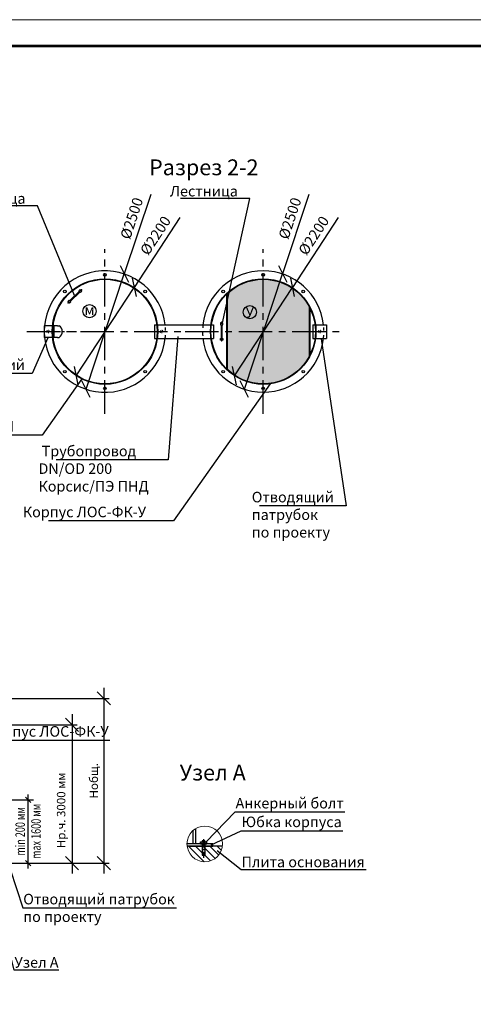
# Model space of a CAD drawing. Extents: x -62938 to 170593, y -81990 to -52290.
# Drawn here: x -48498 to -39897, y -70942 to -52290 of the extents above; entities that cross this region are included whole.
import ezdxf
from ezdxf import colors
from ezdxf.entities.mleader import LeaderData, LeaderLine
from ezdxf.math import Vec2, Vec3

# ---------------------------------------------------------------- set-up
doc = ezdxf.new("R2010")
doc.units = 0
doc.linetypes.add('ACAD_ISO03W100', pattern=[30, 12, -18])
doc.linetypes.add('осеваяX2', pattern=[101.6, 63.5, -12.7, 12.7, -12.7])
doc.layers.get('0').update_dxf_attribs({"linetype": 'CONTINUOUS'})
doc.layers.get('Defpoints').update_dxf_attribs({"linetype": 'CONTINUOUS'})
for name, color, linetype in [('GP_ramka', 7, 'CONTINUOUS'), ('Загрузка', 20, 'CONTINUOUS'), ('Оси', 1, 'осеваяX2'), ('Патрубки', 30, 'CONTINUOUS'), ('Размеры', 96, 'CONTINUOUS')]:
    doc.layers.add(name, color=color, linetype=linetype)
for name, color, linetype, lineweight in [('БОЛТ', 100, 'CONTINUOUS', 30), ('Лестница', 184, 'CONTINUOUS', 30), ('текстовый', 7, 'CONTINUOUS', 20)]:
    doc.layers.add(name, color=color, linetype=linetype, lineweight=lineweight)
doc.styles.add('GOST 2.304', font='CS_Gost2304.shx')
doc.styles.add('SPDS', font='spds.shx')
doc.dimstyles.new('SPDS', dxfattribs={"dimscale": 100, "dimtxt": 2.5, "dimasz": 2.5, "dimexe": 1.25, "dimexo": 0.625, "dimtad": 1, "dimdec": 0, "dimrnd": 0.001, "dimtxsty": 'GOST 2.304', "dimblk": 'ARCHTICK', "dimblk1": 'ARCHTICK', "dimblk2": 'ARCHTICK', "dimcen": 2.5, "dimdle": 2, "dimadec": 0, "dimazin": 2, "dimtfac": 0.75, "dimtdec": 4, "dimtmove": 1, "dimatfit": 3, "dimfxl": 1, "dimtolj": 1, "dimarcsym": 0})

# ---------------------------------------------------------------- blocks, each defined once
blk = doc.blocks.new('_Oblique')
at = {"color": 0, "linetype": 'ByBlock', "lineweight": -2}
blk.add_line((-0.5, -0.5), (0.5, 0.5), dxfattribs=at)
blk = doc.blocks.new('размер1')
for p, q in [((5507, 309), (5507, 1709)), ((4825, 1609), (5607, 1609)), ((4825, 409), (5607, 409))]:
    blk.add_line(p, q)
at = {"xscale": 100, "yscale": 100, "zscale": 100}
for p, rotation in [((5507, 1609), 90), ((5507, 409), 270)]:
    blk.add_blockref('_Oblique', p, dxfattribs=dict(at, rotation=rotation))
at = {"insert": (5507, 1009), "char_height": 180, "attachment_point": 5, "rotation": 90, "style": 'SPDS'}
blk.add_mtext('\\A1;{\\W0.7;\\T0.8;min 200 мм\\Pmax 1600 мм}', dxfattribs=at)
blk = doc.blocks.new('*D197')
at = {"layer": 'Defpoints', "color": 0, "transparency": 16777216}
for p in [(-49270, -65647), (-49270, -68267), (-47505, -68267)]:
    blk.add_point(p, dxfattribs=at)
at = {"layer": 'Размеры', "color": 0, "lineweight": -2, "transparency": 16777216}
for p, q in [((-47505, -65447), (-47505, -68467)), ((-49170, -65647), (-47405, -65647)), ((-49170, -68267), (-47405, -68267))]:
    blk.add_line(p, q, dxfattribs=at)
at = {"layer": 'Размеры', "color": 0, "lineweight": -2, "transparency": 16777216, "xscale": 250, "yscale": 250, "zscale": 250}
for p, rotation in [((-47505, -65647), 90), ((-47505, -68267), 270)]:
    blk.add_blockref('_Oblique', p, dxfattribs=dict(at, rotation=rotation))
at = {"layer": 'Размеры', "color": 0, "lineweight": 9, "transparency": 16777216, "insert": (-47712, -67267), "char_height": 160, "attachment_point": 5, "rotation": 90, "style": 'GOST 2.304', "bg_fill": 3, "box_fill_scale": 1.1, "bg_fill_color": 256, "bg_fill_true_color": 13158600, "bg_fill_transparency": 0}
blk.add_mtext('\\A1;Нр.ч. 3000 мм', dxfattribs=at)
blk = doc.blocks.new('*D208')
at = {"layer": 'Defpoints', "color": 0, "transparency": 16777216}
for p in [(-50450, -65147), (-48905, -68267), (-46902, -68267)]:
    blk.add_point(p, dxfattribs=at)
at = {"layer": 'Размеры', "color": 0, "lineweight": -2, "transparency": 16777216}
for p, q in [((-46902, -64947), (-46902, -68467)), ((-50350, -65147), (-46802, -65147)), ((-48805, -68267), (-46802, -68267))]:
    blk.add_line(p, q, dxfattribs=at)
at = {"layer": 'Размеры', "color": 0, "lineweight": -2, "transparency": 16777216, "xscale": 250, "yscale": 250, "zscale": 250}
for p, rotation in [((-46902, -65147), 90), ((-46902, -68267), 270)]:
    blk.add_blockref('_Oblique', p, dxfattribs=dict(at, rotation=rotation))
at = {"layer": 'Размеры', "color": 0, "lineweight": 9, "transparency": 16777216, "insert": (-47094, -66707), "char_height": 160, "attachment_point": 5, "rotation": 90, "style": 'GOST 2.304', "bg_fill": 3, "box_fill_scale": 1.1, "bg_fill_color": 256, "bg_fill_true_color": 13158600, "bg_fill_transparency": 0}
blk.add_mtext('\\A1;Нобщ.', dxfattribs=at)
blk = doc.blocks.new('*D201')
at = {"layer": 'Defpoints', "color": 0, "transparency": 16777216}
for p in [(-46514, -57106), (-47238, -59289)]:
    blk.add_point(p, dxfattribs=at)
at = {"layer": 'Размеры', "color": 0, "lineweight": -2, "transparency": 16777216}
for p in [(-46014, -55601), (-47238, -59289)]:
    blk.add_line(p, (-46514, -57106), dxfattribs=at)
at = {"layer": 'Размеры', "color": 0, "lineweight": -2, "transparency": 16777216, "xscale": 250, "yscale": 250, "zscale": 250}
for p, rotation in [((-46514, -57106), 251.6426240016917), ((-47238, -59289), 71.64262400169163)]:
    blk.add_blockref('_Oblique', p, dxfattribs=dict(at, rotation=rotation))
at = {"layer": 'Размеры', "color": 0, "lineweight": 9, "transparency": 16777216, "insert": (-46375, -56053), "char_height": 200, "attachment_point": 5, "rotation": 71.6426, "style": 'GOST 2.304', "bg_fill": 3, "box_fill_scale": 1.1, "bg_fill_color": 256, "bg_fill_true_color": 13158600, "bg_fill_transparency": 0}
blk.add_mtext('\\A1;%%C2500', dxfattribs=at)
blk = doc.blocks.new('*D202')
at = {"layer": 'Defpoints', "color": 0, "transparency": 16777216}
for p in [(-46328, -57361), (-47424, -59034)]:
    blk.add_point(p, dxfattribs=at)
at = {"layer": 'Размеры', "color": 0, "lineweight": -2, "transparency": 16777216}
for p in [(-45459, -56034), (-47424, -59034)]:
    blk.add_line(p, (-46328, -57361), dxfattribs=at)
at = {"layer": 'Размеры', "color": 0, "lineweight": -2, "transparency": 16777216, "xscale": 250, "yscale": 250, "zscale": 250}
for p, rotation in [((-46328, -57361), 236.7747641408947), ((-47424, -59034), 56.77476414089472)]:
    blk.add_blockref('_Oblique', p, dxfattribs=dict(at, rotation=rotation))
at = {"layer": 'Размеры', "color": 0, "lineweight": 9, "transparency": 16777216, "insert": (-45924, -56379), "char_height": 200, "attachment_point": 5, "rotation": 56.7748, "style": 'GOST 2.304', "bg_fill": 3, "box_fill_scale": 1.1, "bg_fill_color": 256, "bg_fill_true_color": 13158600, "bg_fill_transparency": 0}
blk.add_mtext('\\A1;%%C2200', dxfattribs=at)
blk = doc.blocks.new('*D199')
at = {"layer": 'Defpoints', "color": 0, "transparency": 16777216}
for p in [(-43514, -57106), (-44238, -59289)]:
    blk.add_point(p, dxfattribs=at)
at = {"layer": 'Размеры', "color": 0, "lineweight": -2, "transparency": 16777216}
for p in [(-43014, -55601), (-44238, -59289)]:
    blk.add_line(p, (-43514, -57106), dxfattribs=at)
at = {"layer": 'Размеры', "color": 0, "lineweight": -2, "transparency": 16777216, "xscale": 250, "yscale": 250, "zscale": 250}
for p, rotation in [((-43514, -57106), 251.6426240016908), ((-44238, -59289), 71.64262400169083)]:
    blk.add_blockref('_Oblique', p, dxfattribs=dict(at, rotation=rotation))
at = {"layer": 'Размеры', "color": 0, "lineweight": 9, "transparency": 16777216, "insert": (-43375, -56053), "char_height": 200, "attachment_point": 5, "rotation": 71.6426, "style": 'GOST 2.304', "bg_fill": 3, "box_fill_scale": 1.1, "bg_fill_color": 256, "bg_fill_true_color": 13158600, "bg_fill_transparency": 0}
blk.add_mtext('\\A1;%%C2500', dxfattribs=at)
blk = doc.blocks.new('*D200')
at = {"layer": 'Defpoints', "color": 0, "transparency": 16777216}
for p in [(-43328, -57361), (-44424, -59034)]:
    blk.add_point(p, dxfattribs=at)
at = {"layer": 'Размеры', "color": 0, "lineweight": -2, "transparency": 16777216}
for p in [(-42459, -56034), (-44424, -59034)]:
    blk.add_line(p, (-43328, -57361), dxfattribs=at)
at = {"layer": 'Размеры', "color": 0, "lineweight": -2, "transparency": 16777216, "xscale": 250, "yscale": 250, "zscale": 250}
for p, rotation in [((-43328, -57361), 236.7747641408941), ((-44424, -59034), 56.77476414089408)]:
    blk.add_blockref('_Oblique', p, dxfattribs=dict(at, rotation=rotation))
at = {"layer": 'Размеры', "color": 0, "lineweight": 9, "transparency": 16777216, "insert": (-42924, -56379), "char_height": 200, "attachment_point": 5, "rotation": 56.7748, "style": 'GOST 2.304', "bg_fill": 3, "box_fill_scale": 1.1, "bg_fill_color": 256, "bg_fill_true_color": 13158600, "bg_fill_transparency": 0}
blk.add_mtext('\\A1;%%C2200', dxfattribs=at)
blk = doc.blocks.new('*U193')
at = {"color": 0, "lineweight": 20}
blk.add_lwpolyline([(-420, 0), (0, 0), (0, 297), (-420, 297)], close=True, dxfattribs=at)
at = {"lineweight": 20, "const_width": 0.5}
blk.add_lwpolyline([(-400, 5), (-5, 5), (-5, 292), (-400, 292), (-400, 5)], dxfattribs=at)
blk = doc.blocks.new('bullone')
at = {"layer": 'БОЛТ', "lineweight": 30}
for p, q in [((4625.1, 409), (4625.1, 424)), ((4625.1, 424), (4675.1, 424)), ((4625.1, 409), (4675.1, 409)), ((4638.1, 409), (4638.1, 424)), ((4640.1, 434), (4640.1, 424)), ((4660.1, 434), (4640.1, 434)), ((4640.1, 409), (4640.1, 321)), ((4660.1, 434), (4660.1, 424)), ((4660.1, 409), (4660.1, 321)), ((4662.1, 409), (4662.1, 424)), ((4675.1, 409), (4675.1, 424)), ((4640.1, 321), (4642.1, 319)), ((4642.1, 319), (4658.1, 319)), ((4660.1, 321), (4658.1, 319))]:
    blk.add_line(p, q, dxfattribs=at)
at = {"layer": 'Оси', "linetype": 'осеваяX2'}
blk.add_line((4650.1, 447.1), (4650.1, 297.6), dxfattribs=at)

msp = doc.modelspace()

# ---------------------------------------------------------------- hatches: boundary and pattern name
h = msp.add_hatch()
h.set_pattern_fill('ANSI31', color=256, scale=30, angle=90)
h.set_pattern_definition([(135, (-53422.795, -68979.76), (-67.3519, -67.3519), [])])
edge = h.paths.add_edge_path()
edge.add_arc((-44987.9, -67904.6), 337.8, 187.37533, 351.40204)
edge.add_line((-44653.9, -67955.1), (-45322.9, -67948))
at = {"layer": 'Загрузка'}
h = msp.add_hatch(dxfattribs=at)
h.set_pattern_fill('HONEY', color=256, scale=8)
h.set_pattern_definition([(0, (6145.59, -66579.546), (38.1, 21.997045), [25.4, -50.8]), (120, (6145.59, -66579.546), (-38.1, 21.997045), [25.4, -50.8]), (60, (6145.59, -66579.546), (8e-08, 43.99409), [-50.8, 25.4])])
edge = h.paths.add_edge_path()
edge.add_arc((-43880.7, -58197.3), 990, 90, 133.38275)
edge.add_line((-44560.7, -57477.8), (-44560.7, -58197.3))
edge.add_line((-44560.7, -58197.3), (-43880.7, -58197.3))
edge.add_line((-43880.7, -58197.3), (-43880.7, -57207.3))
edge = h.paths.add_edge_path()
edge.add_line((-43880.7, -58197.3), (-43000.9, -58197.3))
edge.add_line((-43000.9, -58197.3), (-43000.7, -57743.8))
edge.add_arc((-43880.4, -58196.9), 989.5, 27.24979, 90.01626)
edge.add_line((-43880.7, -57207.3), (-43880.7, -58197.3))
edge = h.paths.add_edge_path()
edge.add_line((-43880.7, -58197.3), (-43880.7, -59187.3))
edge.add_arc((-43880.7, -58197.3), 990, 270, 332.73396)
edge.add_line((-43000.7, -58650.9), (-43000.7, -58197.3))
edge.add_line((-43000.7, -58197.3), (-43880.7, -58197.3))
edge = h.paths.add_edge_path()
edge.add_line((-44560.7, -58197.3), (-44560.7, -58916.8))
edge.add_arc((-43880.7, -58197.3), 990, 226.61725, 270)
edge.add_line((-43880.7, -59187.3), (-43880.7, -58197.3))
edge.add_line((-43880.7, -58197.3), (-44560.7, -58197.3))

# ---------------------------------------------------------------- linework, layer by layer
at = {"lineweight": 30, "ltscale": 5}
for p, q in [((-44570.7, -58907.3), (-44570.7, -57487.4)), ((-44560.7, -58916.8), (-44560.7, -57477.8)), ((-43000.7, -58650.9), (-43000.7, -57743.8)), ((-42990.7, -58630.9), (-42990.7, -57763.7))]:
    msp.add_line(p, q, dxfattribs=at)
at = {"lineweight": 30}
for p, q in [((-45206.3, -67903), (-45206.3, -67644.9)), ((-45161.3, -67903), (-45161.3, -67612.8))]:
    msp.add_line(p, q, dxfattribs=at)
for points in [[(-45276.2, -67948), (-44837.9, -67948), (-44837.9, -67903), (-45325.9, -67903)], [(-44652.8, -67948), (-45322.9, -67948)]]:
    msp.add_lwpolyline(points, dxfattribs=at)
at = {"lineweight": 30, "ltscale": 5}
for centre, radius in [((-46880.7, -58197.3), 1000), ((-46880.7, -58197.3), 990), ((-43880.7, -58197.3), 1000), ((-43880.7, -58197.3), 990)]:
    msp.add_circle(centre, radius, dxfattribs=at)
at = {"lineweight": 30}
for centre in [(-46880.7, -57122.3), (-43880.7, -57122.3), (-47640.8, -57437.2), (-46120.6, -57437.2), (-44640.8, -57437.2), (-43120.6, -57437.2), (-47640.8, -58957.5), (-46120.6, -58957.5), (-44640.8, -58957.5), (-43120.6, -58957.5), (-46880.7, -59272.3), (-43880.7, -59272.3)]:
    msp.add_circle(centre, 25, dxfattribs=at)
msp.add_circle((-47174, -57810.9), 125)
at = {"linetype": 'ACAD_ISO03W100', "lineweight": 30}
for centre in [(-47955.7, -58197.3), (-45805.7, -58197.3), (-42805.7, -58197.3)]:
    msp.add_circle(centre, 25, dxfattribs=at)
at = {"lineweight": 30, "ltscale": 5}
for centre, start, end in [((-46880.7, -58197.3), 6.49079, 353.50921), ((-43880.7, -58197.3), 6.49079, 173.50921), ((-43880.7, -58197.3), 186.49079, 353.50921)]:
    msp.add_arc(centre, 1150, start, end, dxfattribs=at)
at = {"linetype": 'ACAD_ISO03W100', "lineweight": 30, "ltscale": 5}
for centre, radius, start, end in [((-47000, -58197.4), 1268.6, 354.12285, 5.88657), ((-43880.7, -58197.3), 1150, 173.50921, 186.49079), ((-44000, -58197.4), 1268.6, 354.12285, 5.88657)]:
    msp.add_arc(centre, radius, start, end, dxfattribs=at)
at = {"layer": 'Лестница', "lineweight": 15, "ltscale": 100}
for p, q in [((-47550.4, -57615.7), (-47363.4, -57435.1)), ((-47539, -57627.6), (-47352, -57447)), ((-44677.1, -58327.2), (-44677, -58067.2)), ((-44660.6, -58327.2), (-44660.5, -58067.2))]:
    msp.add_line(p, q, dxfattribs=at)
at = {"layer": 'Лестница', "lineweight": 30}
for p, q in [((-47326.3, -57440.7), (-47357.2, -57408.7)), ((-47546.1, -57653), (-47577.1, -57621)), ((-44647.1, -58044.4), (-44691.7, -58044.4)), ((-44647.3, -58350), (-44691.9, -58350))]:
    msp.add_line(p, q, dxfattribs=at)
at = {"layer": 'Лестница', "linetype": 'Continuous', "lineweight": 15}
for p, q in [((-47338.9, -57411.4), (-47340, -57412.4)), ((-47338.9, -57411.4), (-47328.5, -57422.2)), ((-47337.8, -57412.3), (-47337.7, -57412.6)), ((-47333.9, -57408.2), (-47337.6, -57411.7)), ((-47333.6, -57408.5), (-47337.2, -57412.1)), ((-47333, -57408.1), (-47333.4, -57408)), ((-47325, -57416.4), (-47333, -57408.1)), ((-47329.2, -57413.1), (-47332.8, -57416.6)), ((-47323.8, -57402), (-47331.6, -57409.5)), ((-47329.7, -57421), (-47329.3, -57421.1)), ((-47329.6, -57423.2), (-47328.5, -57422.2)), ((-47325.1, -57417.3), (-47328.8, -57420.8)), ((-47326.4, -57414.9), (-47318.5, -57407.4)), ((-47324.9, -57416.8), (-47325.1, -57417.3)), ((-47324.9, -57416.8), (-47325, -57416.4)), ((-47321.6, -57402), (-47323.8, -57402)), ((-47318.5, -57407.4), (-47323.8, -57402)), ((-47321.6, -57402), (-47321.3, -57402.3)), ((-47321.3, -57402.3), (-47318.5, -57405.2)), ((-47318.5, -57407.4), (-47318.5, -57405.2)), ((-47584.9, -57654.2), (-47577.1, -57646.6)), ((-47584.9, -57656.3), (-47584.9, -57654.2)), ((-47579.7, -57659.6), (-47584.9, -57654.2)), ((-47584.9, -57656.3), (-47584.6, -57656.7)), ((-47584.6, -57656.7), (-47581.8, -57659.6)), ((-47579.7, -57659.6), (-47581.8, -57659.6)), ((-47571.9, -57652), (-47579.7, -57659.6)), ((-47578.5, -57645.2), (-47578.6, -57644.8)), ((-47570.4, -57653.5), (-47578.5, -57645.2)), ((-47578.3, -57644.3), (-47574.7, -57640.7)), ((-47578, -57644.6), (-47574.3, -57641.1)), ((-47575, -57639.4), (-47573.9, -57638.4)), ((-47575, -57639.4), (-47564.5, -57650.2)), ((-47574.1, -57640.5), (-47573.8, -57640.6)), ((-47573.6, -57649.2), (-47569.9, -57645.6)), ((-47570.1, -57653.6), (-47570.4, -57653.5)), ((-47570.1, -57653.6), (-47569.6, -57653.4)), ((-47569.6, -57653.4), (-47565.9, -57649.8)), ((-47565.7, -57648.9), (-47565.6, -57649.3)), ((-47563.5, -57649.1), (-47564.5, -57650.2)), ((-44676.9, -58033.1), (-44677, -58034.6)), ((-44676.9, -58033.1), (-44662, -58033.1)), ((-44675.8, -58027.3), (-44675.8, -58032.4)), ((-44675.2, -58026.6), (-44675.6, -58026.8)), ((-44675.6, -58032.9), (-44675.2, -58033.1)), ((-44675.3, -58027.3), (-44675.3, -58032.4)), ((-44663.7, -58026.6), (-44675.2, -58026.6)), ((-44671.7, -58014.2), (-44673.2, -58015.7)), ((-44673.2, -58015.7), (-44673.2, -58026.6)), ((-44665.7, -58015.7), (-44673.2, -58015.7)), ((-44671.7, -58014.2), (-44671.2, -58014.2)), ((-44671.2, -58014.2), (-44667.2, -58014.2)), ((-44669, -58027.3), (-44669, -58032.4)), ((-44665.7, -58015.7), (-44667.2, -58014.2)), ((-44665.7, -58026.6), (-44665.7, -58015.7)), ((-44663.3, -58026.8), (-44663.7, -58026.6)), ((-44663.7, -58033.1), (-44663.3, -58032.9)), ((-44663.3, -58026.8), (-44663.1, -58027.3)), ((-44663.1, -58027.3), (-44663.1, -58032.4)), ((-44662, -58034.6), (-44662, -58033.1)), ((-44677.2, -58361.3), (-44677.2, -58359.8)), ((-44677.2, -58361.3), (-44662.2, -58361.3)), ((-44676, -58367.1), (-44676, -58362)), ((-44675.8, -58361.5), (-44675.5, -58361.3)), ((-44675.5, -58367.9), (-44675.8, -58367.7)), ((-44675.5, -58367.1), (-44675.5, -58362)), ((-44663.9, -58367.9), (-44675.5, -58367.9)), ((-44673.4, -58378.8), (-44673.4, -58367.9)), ((-44671.9, -58380.3), (-44673.4, -58378.8)), ((-44665.9, -58378.8), (-44673.4, -58378.8)), ((-44671.9, -58380.3), (-44671.5, -58380.3)), ((-44671.5, -58380.3), (-44667.4, -58380.3)), ((-44669.2, -58367.1), (-44669.2, -58362)), ((-44665.9, -58378.8), (-44667.4, -58380.3)), ((-44665.9, -58367.9), (-44665.9, -58378.8)), ((-44663.9, -58361.3), (-44663.6, -58361.5)), ((-44663.6, -58367.7), (-44663.9, -58367.9)), ((-44663.6, -58367.7), (-44663.4, -58367.1)), ((-44663.4, -58367.1), (-44663.4, -58362)), ((-44662.2, -58359.8), (-44662.2, -58361.3))]:
    msp.add_line(p, q, dxfattribs=at)
at = {"layer": 'Лестница', "lineweight": 30}
for points in [[(-47350.2, -57401.9), (-47373.6, -57424.5), (-47342.7, -57456.6), (-47319.3, -57433.9)], [(-47584.1, -57627.8), (-47560.7, -57605.1), (-47529.7, -57637.2), (-47553.1, -57659.8)], [(-44691.7, -58034.6), (-44691.7, -58067.2), (-44647.1, -58067.2), (-44647.1, -58034.6)], [(-44691.9, -58359.8), (-44691.9, -58327.2), (-44647.3, -58327.2), (-44647.3, -58359.8)]]:
    msp.add_lwpolyline(points, close=True, dxfattribs=at)
at = {"layer": 'Лестница', "linetype": 'Continuous', "lineweight": 15}
for points, knots in [([(-47337.6, -57411.7), (-47337.7, -57411.9), (-47337.8, -57412.2), (-47337.8, -57412.4), (-47337.5, -57412.2), (-47337.2, -57412.1)], [0, 0, 0, 0, 0.2648606, 0.5354732, 1, 1, 1, 1]), ([(-47337.2, -57412.1), (-47337.1, -57412.3), (-47336.5, -57413.6), (-47335.1, -57415.3), (-47333.5, -57416.2), (-47332.8, -57416.6)], [0, 0, 0, 0, 0.13168864, 0.63595885, 1, 1, 1, 1]), ([(-47333.6, -57408.5), (-47333.5, -57408.4), (-47333.3, -57408.1), (-47333.3, -57407.9), (-47333.7, -57408.1), (-47333.9, -57408.2)], [0, 0, 0, 0, 0.26486065, 0.5354654, 1, 1, 1, 1]), ([(-47329.2, -57413.1), (-47329.5, -57412.4), (-47330.4, -57410.8), (-47332.1, -57409.3), (-47333.3, -57408.7), (-47333.6, -57408.5)], [0, 0, 0, 0, 0.36404115, 0.86831136, 1, 1, 1, 1]), ([(-47332.8, -57416.6), (-47332.6, -57417.1), (-47332.1, -57418.1), (-47330.9, -57419.6), (-47329.6, -57420.4), (-47328.8, -57420.8)], [0, 0, 0, 0, 0.2648517, 0.5354596, 1, 1, 1, 1]), ([(-47328.8, -57420.8), (-47328.9, -57420.9), (-47329.2, -57421.1), (-47329.3, -57421), (-47329.3, -57421)], [0, 0, 0, 0, 0.6001902, 1, 1, 1, 1]), ([(-47325.1, -57417.3), (-47325.4, -57416.8), (-47325.8, -57415.9), (-47327.1, -57414.3), (-47328.4, -57413.6), (-47329.2, -57413.1)], [0, 0, 0, 0, 0.26487715, 0.53548508, 1, 1, 1, 1]), ([(-47578, -57644.6), (-47578.1, -57644.7), (-47578.4, -57644.9), (-47578.7, -57644.9), (-47578.5, -57644.5), (-47578.3, -57644.3)], [0, 0, 0, 0, 0.26486065, 0.5354654, 1, 1, 1, 1]), ([(-47573.6, -57649.2), (-47574.3, -57648.8), (-47575.9, -57647.8), (-47577.3, -57646.1), (-47577.9, -57644.9), (-47578, -57644.6)], [0, 0, 0, 0, 0.36404115, 0.86831136, 1, 1, 1, 1]), ([(-47574.7, -57640.7), (-47574.5, -57640.7), (-47574.2, -57640.5), (-47574, -57640.5), (-47574.2, -57640.9), (-47574.3, -57641.1)], [0, 0, 0, 0, 0.2648606, 0.5354732, 1, 1, 1, 1]), ([(-47574.3, -57641.1), (-47574.1, -57641.2), (-47572.9, -57641.9), (-47571.2, -57643.3), (-47570.3, -57644.9), (-47569.9, -57645.6)], [0, 0, 0, 0, 0.13168864, 0.63595885, 1, 1, 1, 1]), ([(-47569.6, -57653.4), (-47570, -57653.1), (-47571, -57652.6), (-47572.5, -57651.3), (-47573.2, -57650), (-47573.6, -57649.2)], [0, 0, 0, 0, 0.26487715, 0.53548508, 1, 1, 1, 1]), ([(-47569.9, -57645.6), (-47569.5, -57645.9), (-47568.5, -57646.4), (-47567, -57647.7), (-47566.3, -57649), (-47565.9, -57649.8)], [0, 0, 0, 0, 0.2648517, 0.5354596, 1, 1, 1, 1]), ([(-47565.9, -57649.8), (-47565.8, -57649.7), (-47565.6, -57649.4), (-47565.7, -57649.4), (-47565.7, -57649.3)], [0, 0, 0, 0, 0.6001902, 1, 1, 1, 1]), ([(-44675.3, -58027.3), (-44675.3, -58027.1), (-44675.4, -58026.8), (-44675.6, -58026.6), (-44675.7, -58027), (-44675.8, -58027.3)], [0, 0, 0, 0, 0.26486065, 0.5354654, 1, 1, 1, 1]), ([(-44675.8, -58032.4), (-44675.7, -58032.6), (-44675.6, -58032.9), (-44675.5, -58033), (-44675.4, -58032.7), (-44675.3, -58032.4)], [0, 0, 0, 0, 0.2648606, 0.5354732, 1, 1, 1, 1]), ([(-44669, -58027.3), (-44669.7, -58027.1), (-44671.5, -58026.6), (-44673.7, -58026.8), (-44675, -58027.2), (-44675.3, -58027.3)], [0, 0, 0, 0, 0.36404115, 0.86831136, 1, 1, 1, 1]), ([(-44675.3, -58032.4), (-44675, -58032.5), (-44673.7, -58032.9), (-44671.5, -58033.1), (-44669.7, -58032.6), (-44669, -58032.4)], [0, 0, 0, 0, 0.13168864, 0.63595885, 1, 1, 1, 1]), ([(-44663.1, -58027.3), (-44663.6, -58027.1), (-44664.7, -58026.8), (-44666.6, -58026.6), (-44668.1, -58027), (-44669, -58027.3)], [0, 0, 0, 0, 0.26487715, 0.53548508, 1, 1, 1, 1]), ([(-44669, -58032.4), (-44668.5, -58032.6), (-44667.4, -58032.9), (-44665.5, -58033.1), (-44664, -58032.7), (-44663.1, -58032.4)], [0, 0, 0, 0, 0.2648517, 0.5354596, 1, 1, 1, 1]), ([(-44663.1, -58032.4), (-44663.2, -58032.6), (-44663.2, -58032.9), (-44663.3, -58032.9), (-44663.3, -58032.9)], [0, 0, 0, 0, 0.6001902, 1, 1, 1, 1]), ([(-44676, -58362), (-44676, -58361.9), (-44675.9, -58361.5), (-44675.7, -58361.4), (-44675.6, -58361.8), (-44675.5, -58362)], [0, 0, 0, 0, 0.2648606, 0.5354732, 1, 1, 1, 1]), ([(-44675.5, -58367.1), (-44675.6, -58367.3), (-44675.6, -58367.6), (-44675.8, -58367.8), (-44675.9, -58367.4), (-44676, -58367.1)], [0, 0, 0, 0, 0.26486065, 0.5354654, 1, 1, 1, 1]), ([(-44675.5, -58362), (-44675.2, -58361.9), (-44673.9, -58361.5), (-44671.8, -58361.3), (-44670, -58361.8), (-44669.2, -58362)], [0, 0, 0, 0, 0.13168864, 0.63595885, 1, 1, 1, 1]), ([(-44669.2, -58367.1), (-44670, -58367.3), (-44671.8, -58367.8), (-44673.9, -58367.6), (-44675.2, -58367.2), (-44675.5, -58367.1)], [0, 0, 0, 0, 0.36404115, 0.86831136, 1, 1, 1, 1]), ([(-44669.2, -58362), (-44668.7, -58361.9), (-44667.7, -58361.6), (-44665.7, -58361.4), (-44664.3, -58361.8), (-44663.4, -58362)], [0, 0, 0, 0, 0.2648517, 0.5354596, 1, 1, 1, 1]), ([(-44663.4, -58367.1), (-44663.9, -58367.3), (-44664.9, -58367.6), (-44666.9, -58367.8), (-44668.3, -58367.4), (-44669.2, -58367.1)], [0, 0, 0, 0, 0.26487715, 0.53548508, 1, 1, 1, 1]), ([(-44663.4, -58362), (-44663.4, -58361.9), (-44663.5, -58361.6), (-44663.5, -58361.5), (-44663.6, -58361.5)], [0, 0, 0, 0, 0.6001902, 1, 1, 1, 1])]:
    msp.add_open_spline(points, degree=3, knots=knots, dxfattribs=at)
at = {"layer": 'Оси', "linetype": 'осеваяX2', "ltscale": 10}
for p, q in [((-46880.7, -59756.1), (-46880.7, -56638.6)), ((-43880.7, -59756.1), (-43880.7, -56638.6)), ((-48361.9, -58197.3), (-45399.5, -58197.3))]:
    msp.add_line(p, q, dxfattribs=at)
at = {"layer": 'Оси', "linetype": 'осеваяX2', "ltscale": 3}
msp.add_line((-48219.9, -58197.3), (-47393.4, -58197.3), dxfattribs=at)
at = {"layer": 'Патрубки', "lineweight": 30}
for p, q in [((-47874.6, -58087.3), (-48030.7, -58087.3)), ((-48030.7, -58087.3), (-48030.7, -58307.3)), ((-47780.7, -58087.3), (-47864.6, -58087.3)), ((-47850.7, -58087.3), (-47850.7, -58307.3)), ((-47780.7, -58087.3), (-47750.7, -58087.3)), ((-45940.7, -58067.3), (-45899.3, -58067.3)), ((-45940.7, -58067.3), (-45940.7, -58327.3)), ((-45889.2, -58067.3), (-44872.2, -58067.3)), ((-44862.1, -58067.3), (-44820.7, -58067.3)), ((-44820.7, -58067.3), (-44820.7, -58327.3)), ((-42940.7, -58067.3), (-42940.7, -58327.3)), ((-42680.7, -58067.3), (-42680.7, -58327.3)), ((-47874.6, -58307.3), (-48030.7, -58307.3)), ((-47780.7, -58307.3), (-47864.6, -58307.3)), ((-47780.7, -58307.3), (-47750.7, -58307.3)), ((-45940.7, -58327.3), (-45899.3, -58327.3)), ((-45889.2, -58327.3), (-44872.2, -58327.3)), ((-44862.1, -58327.3), (-44820.7, -58327.3)), ((-42940.7, -58327.3), (-42899.3, -58327.3)), ((-42889.2, -58327.3), (-42680.7, -58327.3))]:
    msp.add_line(p, q, dxfattribs=at)
msp.add_arc((-47818.8, -58197.3), 129.4, 301.74782, 58.25218, dxfattribs=at)
at = {"layer": 'текстовый'}
msp.add_circle((-44987.9, -67903), 338.1, dxfattribs=at)

# ---------------------------------------------------------------- block references
at = {"xscale": 2.4, "yscale": 2.4, "zscale": 2.4}
msp.add_blockref('bullone', (-56171.6, -68884.6), dxfattribs=at)
at = {"layer": 'Размеры', "color": 0, "lineweight": 9}
msp.add_blockref('размер1', (-53845.4, -68676.5), dxfattribs=at)

# ---------------------------------------------------------------- texts
at = {"attachment_point": 5, "style": 'SPDS'}
for s, width, insert, char_height in [('Разрез 2-2', 4015.233, (-45007.5, -55086.1), 300), ('м', 175.039, (-47173.8, -57785.5), 200), ('Узел А', 4015.233, (-44838.3, -66551.8), 300)]:
    msp.add_mtext_dynamic_manual_height_columns(s, width=width, gutter_width=1000, heights=[0], dxfattribs=dict(at, insert=insert, char_height=char_height))

# ---------------------------------------------------------------- leaders
ml = msp.add_multileader_mtext('Standard')
ml.set_content('Лестница', color=256, style='SPDS')
ml.set_leader_properties()
ml.build(insert=Vec2(0, 0))
ml.multileader.update_dxf_attribs({"text_left_attachment_type": 6, "text_right_attachment_type": 6, "arrow_head_size": 10})
ctx = ml.context
ctx.base_point, ctx.char_height, ctx.arrow_head_size, ctx.plane_origin = Vec3(-49677.8, -55817.1), 200, 10, Vec3(-40872, -54959.1)
ctx.left_attachment, ctx.right_attachment = 6, 6
notes = []
notes.append((ctx, [(1, (1, 1, 0), (-48161.1, -55817.1), (-1, 0), 8, [(0, [(-47456.9, -57525.4)], 0, [])])]))
ctx.mtext.insert, ctx.mtext.flow_direction = Vec3(-49675.8, -55577.1), 5
ml = msp.add_multileader_mtext('Standard')
ml.set_content('Отводящий \\Pпатрубок\\Pпо проекту', color=256, style='SPDS')
ml.set_leader_properties()
ml.build(insert=Vec2(0, 0))
ml.multileader.update_dxf_attribs({"text_left_attachment_type": 6, "text_right_attachment_type": 6, "arrow_head_size": 10})
ctx = ml.context
ctx.base_point, ctx.char_height, ctx.arrow_head_size, ctx.plane_origin = Vec3(-50841.6, -56729.7), 200, 10, Vec3(-49585.4, -53531.6)
ctx.left_attachment, ctx.right_attachment = 6, 6
notes.append((ctx, [(0, (1, 1, 0), (-50849.6, -56729.7), (1, 0), 8, [(0, [(-51291.9, -58113.4)], 0, [])])]))
ctx.mtext.insert, ctx.mtext.width, ctx.mtext.flow_direction = Vec3(-50839.6, -56463), 2520.108, 5
ml = msp.add_multileader_mtext('Standard')
ml.set_content('Подводящий \\Pпатрубок\\Pпо проекту', color=256, style='SPDS')
ml.set_leader_properties()
ml.build(insert=Vec2(0, 0))
ml.multileader.update_dxf_attribs({"text_left_attachment_type": 6, "text_right_attachment_type": 6, "arrow_head_size": 10})
ctx = ml.context
ctx.base_point, ctx.char_height, ctx.arrow_head_size, ctx.plane_origin = Vec3(-50138.5, -58993.8), 200, 10, Vec3(-50128, -58277.7)
ctx.left_attachment, ctx.right_attachment = 6, 6
notes.append((ctx, [(1, (1, 1, 0), (-48259.8, -58993.8), (-1, 0), 8, [(0, [(-47958, -58307.3)], 0, [])])]))
ctx.mtext.insert, ctx.mtext.flow_direction = Vec3(-50136.5, -58727.2), 5
ml = msp.add_multileader_mtext('Standard')
ml.set_content('Отводящий \\Pпатрубок\\Pпо проекту', color=256, style='SPDS')
ml.set_leader_properties()
ml.build(insert=Vec2(0, 0))
ml.multileader.update_dxf_attribs({"text_left_attachment_type": 6, "text_right_attachment_type": 6, "arrow_head_size": 10})
ctx = ml.context
ctx.base_point, ctx.char_height, ctx.arrow_head_size, ctx.plane_origin = Vec3(-44100, -61499.8), 200, 10, Vec3(-41654.1, -56605.2)
ctx.left_attachment, ctx.right_attachment = 6, 6
notes.append((ctx, [(1, (1, 1, 0), (-42307, -61499.8), (-1, 0), 8, [(0, [(-42785, -58327.3)], 0, [])])]))
ctx.mtext.insert, ctx.mtext.flow_direction = Vec3(-44098, -61233.1), 5
ml = msp.add_multileader_mtext('Standard')
ml.set_content('Корпус ЛОС-ФК-М', color=256, style='SPDS')
ml.set_leader_properties()
ml.build(insert=Vec2(0, 0))
ml.multileader.update_dxf_attribs({"text_left_attachment_type": 6, "text_right_attachment_type": 6, "arrow_head_size": 10})
ctx = ml.context
ctx.base_point, ctx.char_height, ctx.arrow_head_size, ctx.plane_origin = Vec3(-51009.2, -60161), 200, 10, Vec3(-49252.9, -53079.3)
ctx.left_attachment, ctx.right_attachment = 6, 6
notes.append((ctx, [(1, (1, 1, 0), (-48073.4, -60161), (-1, 0), 8, [(0, [(-47316.3, -59086.4)], 0, [])])]))
ctx.mtext.insert, ctx.mtext.flow_direction = Vec3(-51007.2, -59894.4), 5
ml = msp.add_multileader_mtext('Standard')
ml.set_content('Анкерный болт', color=256, style='SPDS')
ml.set_leader_properties()
ml.build(insert=Vec2(0, 0))
ml.multileader.update_dxf_attribs({"text_left_attachment_type": 6, "text_right_attachment_type": 6, "arrow_head_size": 10})
ctx = ml.context
ctx.base_point, ctx.char_height, ctx.arrow_head_size, ctx.plane_origin = Vec3(-44407, -67298.3), 200, 10, Vec3(-42010.3, -63335.2)
ctx.left_attachment, ctx.right_attachment = 6, 6
notes.append((ctx, [(0, (1, 1, 0), (-44415, -67298.3), (1, 0), 8, [(0, [(-44976.7, -67875.2)], 0, [])])]))
ctx.mtext.insert, ctx.mtext.flow_direction = Vec3(-44405, -67031.6), 5
ml = msp.add_multileader_mtext('Standard')
ml.set_content('Юбка корпуса', color=256, style='SPDS')
ml.set_leader_properties()
ml.build(insert=Vec2(0, 0))
ml.multileader.update_dxf_attribs({"text_left_attachment_type": 6, "text_right_attachment_type": 6, "arrow_head_size": 10})
ctx = ml.context
ctx.base_point, ctx.char_height, ctx.arrow_head_size, ctx.plane_origin = Vec3(-44293.1, -67652.9), 200, 10, Vec3(-40026.5, -63861.1)
ctx.left_attachment, ctx.right_attachment = 6, 6
notes.append((ctx, [(0, (1, 1, 0), (-44301.1, -67652.9), (1, 0), 8, [(0, [(-44878.1, -67927.4)], 0, [])])]))
ctx.mtext.insert, ctx.mtext.flow_direction = Vec3(-44291.1, -67386.2), 5
ml = msp.add_multileader_mtext('Standard')
ml.set_content('Плита основания', color=256, style='SPDS')
ml.set_leader_properties()
ml.build(insert=Vec2(0, 0))
ml.multileader.update_dxf_attribs({"text_left_attachment_type": 6, "text_right_attachment_type": 6, "arrow_head_size": 10})
ctx = ml.context
ctx.base_point, ctx.char_height, ctx.arrow_head_size, ctx.plane_origin = Vec3(-44293.1, -68385.3), 200, 10, Vec3(-40026.5, -64593.5)
ctx.left_attachment, ctx.right_attachment = 6, 6
notes.append((ctx, [(0, (1, 1, 0), (-44301.1, -68385.3), (1, 0), 8, [(0, [(-44762.9, -68021)], 0, [])])]))
ctx.mtext.insert, ctx.mtext.flow_direction = Vec3(-44291.1, -68145.3), 5
for ctx, leaders in notes:
    for number, flags, end, landing, length, lines in leaders:
        leader = LeaderData()
        leader.index, (leader.has_last_leader_line, leader.has_dogleg_vector, leader.attachment_direction) = number, flags
        leader.last_leader_point, leader.dogleg_vector, leader.dogleg_length = Vec3(end), Vec3(landing), length
        for number, points, colour, breaks in lines:
            line = LeaderLine()
            line.index, line.vertices, line.color, line.breaks = number, Vec3.list(points), colors.encode_raw_color(colour), breaks
            leader.lines.append(line)
        ctx.leaders.append(leader)

# ---------------------------------------------------------------- next in the draw order: dimensions: what is measured, and where the dimension line sits
at = {"layer": 'Размеры', "color": 0, "lineweight": 9}
dim = msp.add_diameter_dim_2p(p1=(-47237.9, -59288.8), p2=(-46513.5, -57105.9), text='%%C2500', dimstyle='SPDS', override={"dimscale": 1, "dimtxt": 200, "dimasz": 250, "dimexe": 100, "dimexo": 100, "dimgap": 100, "dimblk1": 'Oblique', "dimblk2": 'Oblique', "dimsah": 1, "dimcen": 5, "dimdle": 200, "dimatfit": 1, "dimtfill": 1}, dxfattribs=at)
dim.commit()
dim.dimension.update_dxf_attribs({"geometry": '*D201', "text_midpoint": (-46374.9, -56053.1)})
dim = msp.add_linear_dim(base=(-47505, -68267.4), p1=(-49270.3, -65647.4), p2=(-49270.3, -68267.4), angle=90, text='Нр.ч. 3000 мм', dimstyle='SPDS', override={"dimscale": 1, "dimtxt": 160, "dimasz": 250, "dimexe": 100, "dimexo": 100, "dimgap": 100, "dimblk1": 'Oblique', "dimblk2": 'Oblique', "dimsah": 1, "dimcen": 5, "dimdle": 200, "dimatfit": 1, "dimtfill": 1}, dxfattribs=at)
dim.commit()
dim.dimension.update_dxf_attribs({"geometry": '*D197', "text_midpoint": (-47505, -67267.4), "dimtype": 160})

# ---------------------------------------------------------------- next in the draw order: dimensions: what is measured, and where the dimension line sits
dim = msp.add_diameter_dim_2p(p1=(-47423.6, -59033.9), p2=(-46327.8, -57360.8), text='%%C2200', dimstyle='SPDS', override={"dimscale": 1, "dimtxt": 200, "dimasz": 250, "dimexe": 100, "dimexo": 100, "dimgap": 100, "dimblk1": 'Oblique', "dimblk2": 'Oblique', "dimsah": 1, "dimcen": 5, "dimdle": 200, "dimatfit": 1, "dimtfill": 1}, dxfattribs=at)
dim.commit()
dim.dimension.update_dxf_attribs({"geometry": '*D202', "text_midpoint": (-45923.7, -56378.8)})
dim = msp.add_linear_dim(base=(-46902.5, -68267.4), p1=(-50450.3, -65147.4), p2=(-48905, -68267.4), angle=90, text='Нобщ.', dimstyle='SPDS', override={"dimscale": 1, "dimtxt": 160, "dimasz": 250, "dimexe": 100, "dimexo": 100, "dimgap": 100, "dimblk1": 'Oblique', "dimblk2": 'Oblique', "dimsah": 1, "dimcen": 5, "dimdle": 200, "dimatfit": 1, "dimtfill": 1}, dxfattribs=at)
dim.commit()
dim.dimension.update_dxf_attribs({"geometry": '*D208', "text_midpoint": (-47093.9, -66707.4)})

# ---------------------------------------------------------------- next in the draw order: linework, layer by layer
msp.add_line((-50341.7, -65147.4), (-48211.7, -65147.4))

# ---------------------------------------------------------------- next in the draw order: leaders
ml = msp.add_multileader_mtext('Standard')
ml.set_content('Лестница', color=256, style='SPDS')
ml.set_leader_properties()
ml.build(insert=Vec2(0, 0))
ml.multileader.update_dxf_attribs({"text_left_attachment_type": 6, "text_right_attachment_type": 6, "arrow_head_size": 10})
ctx = ml.context
ctx.base_point, ctx.char_height, ctx.arrow_head_size, ctx.plane_origin = Vec3(-45652.1, -55677.9), 200, 10, Vec3(-37872, -54959.1)
ctx.left_attachment, ctx.right_attachment = 6, 6
notes = []
notes.append((ctx, [(1, (1, 1, 0), (-44135.3, -55677.9), (-1, 0), 8, [(0, [(-44652.6, -58040.8)], 0, [])])]))
ctx.mtext.insert, ctx.mtext.flow_direction = Vec3(-45650.1, -55437.9), 5
ml = msp.add_multileader_mtext('Standard')
ml.set_content(' Трубопровод\\PDN/OD 200\\PКорсис/ПЭ ПНД', color=256, style='SPDS')
ml.set_leader_properties()
ml.build(insert=Vec2(0, 0))
ml.multileader.update_dxf_attribs({"text_left_attachment_type": 6, "text_right_attachment_type": 6, "arrow_head_size": 10})
ctx = ml.context
ctx.base_point, ctx.char_height, ctx.arrow_head_size, ctx.plane_origin = Vec3(-48144, -60627.8), 200, 10, Vec3(-44358.8, -53149)
ctx.left_attachment, ctx.right_attachment = 6, 6
notes.append((ctx, [(1, (1, 1, 0), (-45684.4, -60627.8), (-1, 0), 8, [(0, [(-45498.1, -58284.2)], 0, [])])]))
ctx.mtext.insert, ctx.mtext.flow_direction = Vec3(-48142, -60361.2), 5
ml = msp.add_multileader_mtext('Standard')
ml.set_content('Корпус ЛОС-ФК-У', color=256, style='SPDS')
ml.set_leader_properties()
ml.build(insert=Vec2(0, 0))
ml.multileader.update_dxf_attribs({"text_left_attachment_type": 6, "text_right_attachment_type": 6, "arrow_head_size": 10})
ctx = ml.context
ctx.base_point, ctx.char_height, ctx.arrow_head_size, ctx.plane_origin = Vec3(-48441, -61781.9), 200, 10, Vec3(-46252.9, -53079.3)
ctx.left_attachment, ctx.right_attachment = 6, 6
notes.append((ctx, [(1, (1, 1, 0), (-45581.4, -61781.9), (-1, 0), 8, [(0, [(-43745.9, -59178.1)], 0, [])])]))
ctx.mtext.insert, ctx.mtext.flow_direction = Vec3(-48439, -61515.2), 5
ml = msp.add_multileader_mtext('Standard')
ml.set_content('Корпус ЛОС-ФК-У', color=256, style='SPDS')
ml.set_leader_properties()
ml.build(insert=Vec2(0, 0))
ml.multileader.update_dxf_attribs({"text_left_attachment_type": 6, "text_right_attachment_type": 6, "arrow_head_size": 10})
ctx = ml.context
ctx.base_point, ctx.char_height, ctx.arrow_head_size, ctx.plane_origin = Vec3(-49149.7, -65939.1), 200, 10, Vec3(-44481.3, -61641.3)
ctx.left_attachment, ctx.right_attachment = 6, 6
notes.append((ctx, [(0, (1, 1, 0), (-49157.7, -65939.1), (1, 0), 8, [(0, [(-49285.8, -66403)], 0, [])])]))
ctx.mtext.insert, ctx.mtext.flow_direction = Vec3(-49147.7, -65672.5), 5
ml = msp.add_multileader_mtext('Standard')
ml.set_content('Отводящий патрубок\\Pпо проекту', color=256, style='SPDS')
ml.set_leader_properties()
ml.build(insert=Vec2(0, 0))
ml.multileader.update_dxf_attribs({"text_left_attachment_type": 6, "text_right_attachment_type": 6, "arrow_head_size": 10})
ctx = ml.context
ctx.base_point, ctx.char_height, ctx.arrow_head_size, ctx.plane_origin = Vec3(-48432.7, -69115.9), 200, 10, Vec3(-47442.1, -65794.9)
ctx.left_attachment, ctx.right_attachment = 6, 6
notes.append((ctx, [(0, (1, 1, 0), (-48440.7, -69115.9), (1, 0), 8, [(0, [(-49129.8, -67011)], 0, [])])]))
ctx.mtext.insert, ctx.mtext.flow_direction = Vec3(-48430.7, -68849.2), 5
ml = msp.add_multileader_mtext('Standard')
ml.set_content('Узел А', color=256, style='SPDS')
ml.set_leader_properties()
ml.build(insert=Vec2(0, 0))
ml.multileader.update_dxf_attribs({"text_left_attachment_type": 6, "text_right_attachment_type": 6, "arrow_head_size": 10})
ctx = ml.context
ctx.base_point, ctx.char_height, ctx.arrow_head_size, ctx.plane_origin = Vec3(-48598.9, -70288.7), 200, 10, Vec3(-47608.3, -66967.8)
ctx.left_attachment, ctx.right_attachment = 6, 6
notes.append((ctx, [(0, (1, 1, 0), (-48606.9, -70288.7), (1, 0), 8, [(0, [(-49113, -68347.1)], 0, [])])]))
ctx.mtext.insert, ctx.mtext.flow_direction = Vec3(-48596.9, -70048.7), 5
for ctx, leaders in notes:
    for number, flags, end, landing, length, lines in leaders:
        leader = LeaderData()
        leader.index, (leader.has_last_leader_line, leader.has_dogleg_vector, leader.attachment_direction) = number, flags
        leader.last_leader_point, leader.dogleg_vector, leader.dogleg_length = Vec3(end), Vec3(landing), length
        for number, points, colour, breaks in lines:
            line = LeaderLine()
            line.index, line.vertices, line.color, line.breaks = number, Vec3.list(points), colors.encode_raw_color(colour), breaks
            leader.lines.append(line)
        ctx.leaders.append(leader)

# ---------------------------------------------------------------- next in the draw order: dimensions: what is measured, and where the dimension line sits
dim = msp.add_diameter_dim_2p(p1=(-44237.9, -59288.8), p2=(-43513.5, -57105.9), text='%%C2500', dimstyle='SPDS', override={"dimscale": 1, "dimtxt": 200, "dimasz": 250, "dimexe": 100, "dimexo": 100, "dimgap": 100, "dimblk1": 'Oblique', "dimblk2": 'Oblique', "dimsah": 1, "dimcen": 5, "dimdle": 200, "dimatfit": 1, "dimtfill": 1}, dxfattribs=at)
dim.commit()
dim.dimension.update_dxf_attribs({"geometry": '*D199', "text_midpoint": (-43374.9, -56053.1)})

# ---------------------------------------------------------------- next in the draw order: dimensions: what is measured, and where the dimension line sits
dim = msp.add_diameter_dim_2p(p1=(-44423.6, -59033.9), p2=(-43327.8, -57360.8), text='%%C2200', dimstyle='SPDS', override={"dimscale": 1, "dimtxt": 200, "dimasz": 250, "dimexe": 100, "dimexo": 100, "dimgap": 100, "dimblk1": 'Oblique', "dimblk2": 'Oblique', "dimsah": 1, "dimcen": 5, "dimdle": 200, "dimatfit": 1, "dimtfill": 1}, dxfattribs=at)
dim.commit()
dim.dimension.update_dxf_attribs({"geometry": '*D200', "text_midpoint": (-42923.7, -56378.8)})

# ---------------------------------------------------------------- next in the draw order: linework, layer by layer
msp.add_circle((-44134.7, -57829.7), 125)
at = {"layer": 'Оси', "linetype": 'осеваяX2', "ltscale": 10}
msp.add_line((-45361.9, -58197.3), (-42399.5, -58197.3), dxfattribs=at)
at = {"layer": 'Патрубки', "lineweight": 30}
for p, q in [((-42940.7, -58067.3), (-42899.3, -58067.3)), ((-42889.2, -58067.3), (-42680.7, -58067.3))]:
    msp.add_line(p, q, dxfattribs=at)

# ---------------------------------------------------------------- next in the draw order: block references
at = {"layer": 'GP_ramka', "xscale": 100, "yscale": 100, "zscale": 100}
msp.add_blockref('*U193', (-20937.7, -81989.5), dxfattribs=at)

# ---------------------------------------------------------------- next in the draw order: texts
at = {"insert": (-44134.9, -57835.1), "char_height": 200, "attachment_point": 5, "style": 'SPDS'}
msp.add_mtext_dynamic_manual_height_columns('У', width=175.039, gutter_width=1000, heights=[0], dxfattribs=at)

doc.saveas('drawing.dxf')
